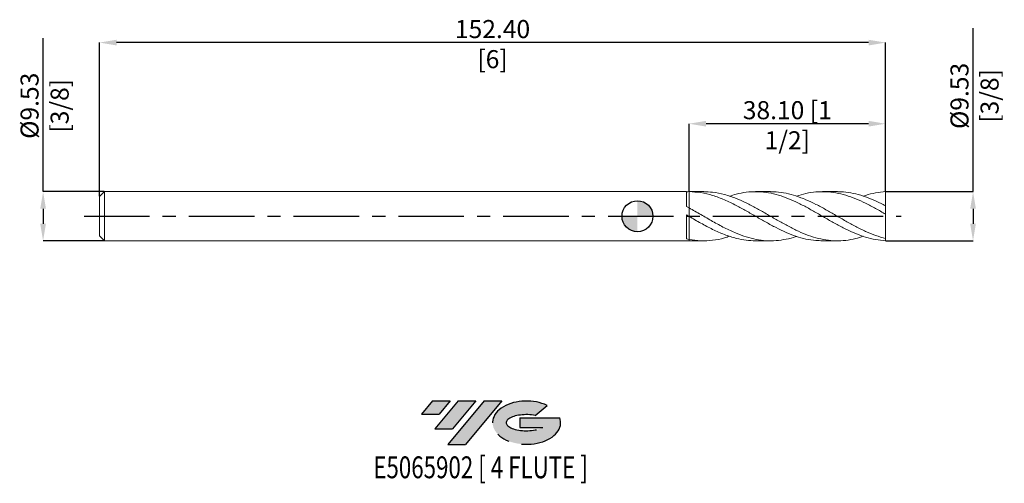
# Model space of a CAD drawing. Units: millimetres. Extents: x -120 to 71, y -52 to 38.
import ezdxf
from ezdxf.enums import TextEntityAlignment as Align

# ---------------------------------------------------------------- set-up
doc = ezdxf.new("R2010")
doc.units = ezdxf.units.MM
doc.header["$PDSIZE"] = -1
doc.linetypes.add('CENTERX2', pattern=[20.319999999999997, 12.7, -2.54, 2.54, -2.54])
for name, color, linetype in [('FORMAT', 2, 'Continuous'), ('중심선', 1, 'CENTERX2'), ('해칭선', 100, 'Continuous')]:
    doc.layers.add(name, color=color, linetype=linetype)
doc.layers.add('외형선', color=4, linetype='Continuous', lineweight=30)
doc.layers.add('치수문자_일반주서', color=7, linetype='Continuous', lineweight=15)
doc.styles.add('SLDTEXTSTYLE0', font='TXT', dxfattribs={"width": 0.75})
doc.dimstyles.new('SLDDIMSTYLE0', dxfattribs={"dimtxt": 3.5, "dimasz": 3.302, "dimexe": 0, "dimexo": 0.0625, "dimgap": 0.875, "dimtad": 1, "dimrnd": 1e-09, "dimzin": 4, "dimdsep": 46, "dimtxsty": 'SLDTEXTSTYLE0', "dimsah": 1, "dimcen": 0.09, "dimadec": 0, "dimazin": 1, "dimtfac": 1, "dimtofl": 0, "dimtmove": 0, "dimatfit": 3, "dimfxl": 1, "dimfrac": 2, "dimtolj": 1, "dimtzin": 12, "dimarcsym": 0})

# ---------------------------------------------------------------- blocks, each defined once
blk = doc.blocks.new('블럭10')
at = {"layer": '중심선'}
for p, q in [((2.268634060543552, 16.24717430164393), (0.1404042013395286, 13.71084872107135)), ((2.268634060543552, 16.24717430164393), (5.714909304380834, 16.24717430164393)), ((7.28139805157953, 16.24717430164393), (2.750260043222114, 10.84717430164391)), ((5.714909304380834, 16.24717430164393), (3.58671253028996, 13.71088815037384)), ((12.29416204261559, 16.24717430164393), (5.245725140726316, 7.84717430164391)), ((10.72767329541681, 16.24717430164393), (6.196535287059397, 10.84717430164391)), ((7.28139805157953, 16.24717430164393), (10.72767329541681, 16.24717430164393)), ((15.74043728645272, 16.24717430164393), (8.692000384563599, 7.84717430164391)), ((12.29416204261559, 16.24717430164393), (15.74043728645272, 16.24717430164393)), ((22.22332737316547, 13.45928029700563), (24.52862924686651, 15.39360700705356)), ((0.1404042013395286, 13.71084872107135), (3.58671253028996, 13.71088815037384)), ((19.22039502424796, 13.00717430171391), (19.22036997980202, 11.08717430171403)), ((19.22039502424796, 13.00717430171391), (26.96566020931264, 13.00717430171391)), ((2.750260043222114, 10.84717430164391), (6.196535287059397, 10.84717430164391)), ((19.22036997980202, 11.08717430171403), (23.66174974927406, 11.08717430171406)), ((5.245725140726316, 7.84717430164391), (8.692000384563599, 7.84717430164391))]:
    blk.add_line(p, q, dxfattribs=at)
for centre, major_axis, ratio, start_param, end_param in [((20.54032771741204, 12.0471743016438), (6.600054785286829, -1.261213355974178e-13), 0.636358354079598, 0.9219305317359503, 6.513795318482858), ((20.54032771746488, 12.04717430159265), (3.960054785062283, 1.540847449632565e-10), 0.3939339440162632, 1.131841032648279, 5.62031148352944)]:
    blk.add_ellipse(centre, major_axis=major_axis, ratio=ratio, start_param=start_param, end_param=end_param, dxfattribs=at)
at = {"layer": 'FORMAT', "color": 2, "style": 'SLDTEXTSTYLE0', "width": 0.75}
blk.add_attdef('AUTOATTR0', text='', height=4.233333333333333, dxfattribs=at).set_placement((4.408487351596664, -0.0412997538344756), align=Align.BOTTOM_LEFT)
blk = doc.blocks.new('_D')
at = {"layer": 'Defpoints', "color": 0}
for p in [(10, 17.92582422810244), (10, 4.762353700972683), (48.09999999999997, 4.762499999999993)]:
    blk.add_point(p, dxfattribs=at)
at = {"layer": '치수문자_일반주서', "color": 0, "lineweight": -2}
for p, q in [((10, 4.824853700972683), (10, 17.92582422810244)), ((44.79799999999997, 17.92582422810244), (13.302, 17.92582422810244)), ((48.09999999999997, 4.824999999999993), (48.09999999999997, 17.92582422810244))]:
    blk.add_line(p, q, dxfattribs=at)
at = {"layer": '치수문자_일반주서', "color": 0}
for points in [[(13.302, 18.47615756143577), (13.302, 17.3754908947691), (10, 17.92582422810244)], [(44.79799999999997, 17.3754908947691), (44.79799999999997, 18.47615756143577), (48.09999999999997, 17.92582422810244)]]:
    blk.add_solid(points, dxfattribs=at)
at = {"layer": '치수문자_일반주서', "color": 0, "insert": (29.04999999999998, 22.30082422810244), "char_height": 3.5, "attachment_point": 2, "style": 'SLDTEXTSTYLE0'}
blk.add_mtext('\\A1;38.10 [1 1/2]', dxfattribs=at)
blk = doc.blocks.new('_D_1')
at = {"layer": 'Defpoints', "color": 0}
for p in [(-104.3, 33.64702942590522), (48.09999999999997, 4.762499999999993), (-104.3, 3.809999999999993)]:
    blk.add_point(p, dxfattribs=at)
at = {"layer": '치수문자_일반주서', "color": 0, "lineweight": -2}
for p, q in [((-104.3, 3.872499999999993), (-104.3, 33.64702942590522)), ((44.79799999999997, 33.64702942590522), (-100.998, 33.64702942590522)), ((48.09999999999997, 4.824999999999993), (48.09999999999997, 33.64702942590522))]:
    blk.add_line(p, q, dxfattribs=at)
at = {"layer": '치수문자_일반주서', "color": 0}
for points in [[(-100.998, 34.19736275923855), (-100.998, 33.09669609257188), (-104.3, 33.64702942590522)], [(44.79799999999997, 33.09669609257188), (44.79799999999997, 34.19736275923855), (48.09999999999997, 33.64702942590522)]]:
    blk.add_solid(points, dxfattribs=at)
at = {"layer": '치수문자_일반주서', "color": 0, "insert": (-28.10000000000002, 38.02202942590522), "char_height": 3.5, "attachment_point": 2, "style": 'SLDTEXTSTYLE0'}
blk.add_mtext('\\A1;152.40 [6]', dxfattribs=at)
blk = doc.blocks.new('_D_2')
at = {"layer": 'Defpoints', "color": 0}
for p in [(-103.3475, 4.762499999999994), (-115.2393994597412, -4.762500000000056), (-103.3475, -4.762500000000012)]:
    blk.add_point(p, dxfattribs=at)
at = {"layer": '치수문자_일반주서', "color": 0, "lineweight": -2}
for p, q in [((-115.2393994597412, 4.762499999999946), (-115.2393994597413, 34.53324999999995)), ((-103.41, 4.762499999999994), (-115.2393994597412, 4.762499999999946)), ((-115.2393994597412, 1.460499999999946), (-115.2393994597412, -1.46050000000006)), ((-103.41, -4.762500000000012), (-115.2393994597412, -4.76250000000006))]:
    blk.add_line(p, q, dxfattribs=at)
at = {"layer": '치수문자_일반주서', "color": 0}
for points in [[(-114.6890661264079, 1.460499999999948), (-115.7897327930745, 1.460499999999945), (-115.2393994597412, 4.762499999999946)], [(-115.7897327930745, -1.460500000000062), (-114.6890661264079, -1.460500000000059), (-115.2393994597412, -4.76250000000006)]]:
    blk.add_solid(points, dxfattribs=at)
at = {"layer": '치수문자_일반주서', "color": 0, "insert": (-119.6143994597412, 21.40824999999994), "char_height": 3.5, "attachment_point": 2, "rotation": 90.00000000000018, "style": 'SLDTEXTSTYLE0'}
blk.add_mtext('\\A1;%%c9.53 [3/8]', dxfattribs=at)
blk = doc.blocks.new('_D_3')
at = {"layer": 'Defpoints', "color": 0}
for p in [(48.09999999999997, 4.762499999999993), (48.09999999999999, -4.762500000000011), (65.05837736283054, -4.762499999999948)]:
    blk.add_point(p, dxfattribs=at)
at = {"layer": '치수문자_일반주서', "color": 0, "lineweight": -2}
for p, q in [((65.05837736283051, 4.762500000000056), (65.05837736283041, 36.44150000000021)), ((48.16249999999997, 4.762499999999993), (65.05837736283051, 4.762500000000056)), ((65.05837736283053, 1.460500000000057), (65.05837736283053, -1.460499999999946)), ((48.16249999999999, -4.762500000000011), (65.05837736283054, -4.762499999999946))]:
    blk.add_line(p, q, dxfattribs=at)
at = {"layer": '치수문자_일반주서', "color": 0}
for points in [[(65.60871069616385, 1.460500000000058), (64.5080440294972, 1.460500000000055), (65.05837736283051, 4.762500000000056)], [(64.5080440294972, -1.460499999999948), (65.60871069616385, -1.460499999999945), (65.05837736283054, -4.762499999999946)]]:
    blk.add_solid(points, dxfattribs=at)
at = {"layer": '치수문자_일반주서', "color": 0, "insert": (60.68337736283046, 23.3165000000002), "char_height": 3.5, "attachment_point": 2, "rotation": 90.00000000000018, "style": 'SLDTEXTSTYLE0'}
blk.add_mtext('\\A1;%%c9.53 [3/8]', dxfattribs=at)
blk = doc.blocks.new('SW_DOWELSYMBOL_0')
at = {"linetype": 'Continuous', "lineweight": 0}
h = blk.add_hatch(color=0, dxfattribs=at)
edge = h.paths.add_edge_path(flags=0)
edge.add_arc((0, 0), 3.000000000000001, 0, 90)
edge.add_line((0, 3.000000000000001), (0, 0))
edge.add_line((0, 0), (3.000000000000003, 0))
h = blk.add_hatch(color=0, dxfattribs=at)
edge = h.paths.add_edge_path(flags=0)
edge.add_arc((0, 0), 3.000000000000001, 180, 270.0000000000008)
edge.add_line((0, -3.000000000000001), (0, 0))
edge.add_line((0, 0), (-3.000000000000003, 0))
at = {"layer": '해칭선', "color": 0}
blk.add_circle((0, 0), 3.000000000000001, dxfattribs=at)

msp = doc.modelspace()

# ---------------------------------------------------------------- hatches: boundary and pattern name
at = {"layer": '중심선'}
for points in [[(-36.32536362774437, -35.8), (-39.77163887158165, -35.8), (-41.89986873078567, -38.33632558057261), (-38.45356040183524, -38.33628615127012)], [(-31.31259963670836, -35.79999999999998), (-34.75887488054564, -35.79999999999998), (-39.29001288890309, -41.20000000000002), (-35.8437376450658, -41.20000000000002)], [(-26.29983564567241, -35.79999999999998), (-29.74611088950964, -35.79999999999998), (-36.79454779139888, -44.20000000000002), (-33.34827254756163, -44.20000000000002)]]:
    msp.add_hatch(color=256, dxfattribs=at).paths.add_polyline_path(points, flags=0)
h = msp.add_hatch(color=256, dxfattribs=at)
edge = h.paths.add_edge_path(flags=0)
edge.add_ellipse((-21.49994521466032, -40.00000000005128), major_axis=(3.960054785062283, 1.540882976769353e-10), ratio=0.3939339440162628, start_angle=39.99803423149251, end_angle=342.90460819391546, ccw=False)
edge.add_line((-19.81694555895975, -38.58789400463831), (-17.51164368525872, -36.65356729459042))
edge.add_ellipse((-21.49994521471316, -40.00000000000016), major_axis=(6.600054785286829, -1.27897692436818e-13), ratio=0.636358354079598, start_angle=39.99873849337408, end_angle=368.4976242363725)
edge.add_line((-15.07461272281259, -39.03999999993003), (-22.81987790787722, -39.03999999993003))
edge.add_line((-22.81987790787722, -39.03999999993003), (-22.81990295232318, -40.95999999992992))
edge.add_line((-22.81990295232318, -40.95999999992992), (-18.37852318285117, -40.95999999992989))

# ---------------------------------------------------------------- linework, layer by layer
at = {"color": 1, "linetype": 'Continuous', "lineweight": 15}
for p, q in [((12.8386399829546, 4.762499999999996), (10, 4.762499999999996)), ((25.79659069531208, 4.762499999999996), (22.89321016779817, 4.762499999999996)), ((38.75408047000094, 4.762499999999996), (35.85162534117607, 4.762499999999996)), ((48.09999999999997, 1.997616738758964), (48.09999999999997, 4.762499999999993)), ((48.09999999999997, 0.4080574258305376), (48.09999999999997, 2.019105074104707)), ((48.09999999999997, -4.313307425830502), (48.09999999999997, 0.4080574258305378)), ((10, -4.762500000000014), (12.8386399829546, -4.762500000000014)), ((22.8932101677982, -4.762500000000014), (25.79659069531201, -4.762500000000014)), ((35.85162534117602, -4.762500000000014), (38.75408047000089, -4.762500000000014)), ((48.09999999999997, -4.762500000000012), (48.09999999999997, -4.313307425830502))]:
    msp.add_line(p, q, dxfattribs=at)
for points, knots in [([(35.85162534117602, -4.73300611756488), (35.4315165279918, -4.733931322963874), (34.36804226954214, -4.736273411714997), (32.66118109808023, -4.444813494656271), (30.73103720999983, -3.91153133809632), (28.80086292798765, -3.15476899301016), (26.87067110608945, -2.22885314390752), (24.94046692994849, -1.180725999999632), (23.01028209232749, -0.0684830688893311), (21.08004994826869, 1.047649656414824), (19.03104751558575, 2.171557728040098), (16.86257189910681, 3.221453094017767), (14.57604364775423, 4.076477539806778), (12.28851828954309, 4.645581774199028), (10.76295004011085, 4.723424081479006), (10.00000000000004, 4.762353700972386)], [0, 0, 0, 0, 0.0487563775926313, 0.1234231486647543, 0.1980912273404612, 0.2727602634269879, 0.3474299063086783, 0.4220998051017572, 0.4967696088093452, 0.5714389664765851, 0.6461075273457394, 0.7345895062258627, 0.8230052441054179, 0.9114833727305024, 1, 1, 1, 1]), ([(12.83863998295462, 4.729160671836098), (13.41794189453621, 4.72214522542715), (14.75928664802498, 4.705901308316067), (16.86256555406466, 4.25373601334304), (19.03104892339334, 3.521935742388163), (21.08004959847969, 2.60024062161219), (23.01028218574901, 1.592845952927852), (24.94046690605538, 0.4979869254846258), (26.87067110823995, -0.6238342816664008), (28.80086294327867, -1.711702943273307), (30.73103714668653, -2.706286399794881), (32.66118133603761, -3.553355394047486), (34.59128506790192, -4.206917595540816), (36.52133734235429, -4.630726740460672), (38.45132755785897, -4.804070149593718), (40.38124421690839, -4.708645412061567), (42.15738000770035, -4.408703475875941), (43.29020110567963, -4.04362386787148), (43.77974976461725, -3.885854708360875)], [0, 0, 0, 0, 0.0561549203976316, 0.1300239242302817, 0.2039482706619084, 0.2663318727366378, 0.3287161405150359, 0.3911007809483119, 0.4534855008229947, 0.5158700068904997, 0.5782540059967395, 0.6406372052116355, 0.7030193119584203, 0.7654000341426047, 0.8277790802804891, 0.8901561596270863, 0.9525309823033453, 1, 1, 1, 1]), ([(48.09999999999999, -4.762500000000012), (47.45682785837681, -4.688060540982955), (46.17045140067911, -4.574206090949151), (44.24081650344432, -4.084932237736117), (42.31107796373497, -3.391641076096599), (40.38124454227304, -2.508561410428588), (38.45132747067588, -1.4901117618483), (36.52133736570711, -0.3900948737385353), (34.5912850616773, 0.7310964587452846), (32.66118133758243, 1.812479820946595), (30.73103714673213, 2.795110492806861), (28.80086294155129, 3.625372992313596), (26.87067111510368, 4.258287726968732), (24.94046688032763, 4.658349861978793), (23.01028228179574, 4.807534391068407), (21.08004924002428, 4.683614294654316), (19.36573496928854, 4.383690115986133), (18.29435596239962, 4.015392232829451), (17.8665422870552, 3.868326749931501)], [0, 0, 0, 0, 0.0638240259527805, 0.1276512446791425, 0.1914813629553839, 0.2553140862865331, 0.3191491190336793, 0.3829861645423625, 0.4468249252719535, 0.5106651029258328, 0.5745063985823243, 0.6383485128262002, 0.7021911458806592, 0.7660339977396583, 0.8298767683004502, 0.8937191574962164, 0.9575608654286764, 1, 1, 1, 1]), ([(25.79659069531208, 4.730363545585801), (26.15461794192504, 4.735081192121408), (27.15604417521324, 4.748276766047225), (28.80086313052672, 4.483304599261968), (30.73103709609723, 3.973856622746612), (32.66118135114969, 3.235586179794337), (34.59128505804212, 2.324285709796329), (36.52133736668114, 1.285479419993845), (38.4513274704149, 0.1767860828554649), (40.38124454234297, -0.9412647270087484), (42.31107796371622, -2.009205575276154), (44.24081650344931, -2.963136638693899), (46.17045140067785, -3.772475601849245), (47.45682785837644, -4.13303315722156), (48.09999999999999, -4.313307425830502)], [0, 0, 0, 0, 0.0481566879535423, 0.1346974876386622, 0.2212375840588844, 0.3077765708568472, 0.394314042165309, 0.480849592786052, 0.5673828183681554, 0.6539133155854527, 0.740440682313018, 0.8269645178025375, 0.9134844228563401, 1, 1, 1, 1]), ([(48.09999999999999, 0.4080574258305374), (47.45682785836851, 0.775920661733253), (46.17045140065412, 1.511665535762668), (44.24081650354418, 2.526953322451678), (42.31107796336052, 3.406151887190158), (40.38124454367107, 4.099432182240141), (38.45132746545764, 4.569129774701122), (36.52133738518272, 4.791068032245255), (34.59128498899058, 4.747311750550516), (32.69240966036185, 4.466753634193094), (31.43688358282486, 4.085984025705258), (30.82472900177878, 3.900332875697917)], [0, 0, 0, 0, 0.1116961246245319, 0.2233978368068923, 0.3351046233868614, 0.4468159689794171, 0.5585313561975701, 0.670250265877055, 0.7819721773027543, 0.8936965684365183, 0.9999999999999999, 0.9999999999999999, 0.9999999999999999, 0.9999999999999999]), ([(38.75408047000097, 4.745307804642237), (39.29647622060388, 4.734355924682252), (40.48215616791342, 4.710415057816206), (42.31107774785197, 4.362256343634006), (44.24081656100924, 3.781663466330011), (46.17045138628899, 2.995853716465267), (47.45682785358024, 2.344682525927195), (48.09999999999999, 2.019105074104707)], [0, 0, 0, 0, 0.174103538630147, 0.3805912459305201, 0.5870705263334209, 0.7935404271990657, 1, 1, 1, 1]), ([(48.09999999999999, 4.762499999999993), (47.45682760603461, 4.684942246964439), (46.1704506436398, 4.564851052902122), (44.73036392029887, 4.234615765636805), (43.93344763733121, 3.942243341191971), (43.77974976461728, 3.885854708360858)], [0, 0, 0, 0, 0.4466253110657061, 0.893272964399433, 0.9999999999999999, 0.9999999999999999, 0.9999999999999999, 0.9999999999999999]), ([(9.999999999999986, 1.607019429120529), (10.76295004010672, 1.180579866165164), (12.28851828953069, 0.3278862121325054), (14.57604364780363, -1.008968667078244), (16.8625718989214, -2.260708603114466), (19.03104751623282, -3.284852095953883), (21.08004994626937, -4.041635988355496), (23.01028209983143, -4.534851315333702), (24.94046690193196, -4.779246377471129), (26.87067121065155, -4.76934133252539), (28.80086253775877, -4.476647532317632), (30.11888214742171, -4.168507708090559), (30.79350084244935, -3.912197498090743), (30.82472900177873, -3.900332875697938)], [0, 0, 0, 0, 0.1098857901232882, 0.219723787486153, 0.3294843320971474, 0.4393271092209511, 0.5320217143090379, 0.6247173085535155, 0.7174134565187721, 0.8101097225245006, 0.9028056708382196, 0.9955008658678591, 1, 1, 1, 1]), ([(22.8932101677982, -4.755101666725826), (22.2888230709694, -4.735878778863687), (21.04103560956362, -4.696192163162855), (19.03104706024203, -4.292746063633747), (16.86257202957793, -3.592977475076514), (14.57604361294602, -2.571945739823926), (12.28851829825211, -1.357218778353006), (10.76295004301429, -0.4773562550213011), (10.00000000000004, -0.0373293026265144)], [0, 0, 0, 0, 0.140647029469015, 0.2903728434578308, 0.4677974001515495, 0.6450891300221173, 0.8225059661629952, 1, 1, 1, 1]), ([(9.999999999999986, -4.48317909573433), (10.76295015680348, -4.599251305445261), (12.28851863957026, -4.831345241439701), (14.57604224876695, -4.702590697500845), (16.43489979744932, -4.377657651266584), (17.53173967571163, -3.987438411567023), (17.8665422870552, -3.868326749931519)], [0, 0, 0, 0, 0.2909280027897235, 0.5817294719091497, 0.8723258810805434, 1, 1, 1, 1])]:
    msp.add_open_spline(points, degree=3, knots=knots, dxfattribs=at)
at = {"layer": '외형선', "linetype": 'Continuous', "lineweight": 15}
for p, q in [((-103.3475, 4.76249999999999), (-104.3, 3.809999999999993)), ((9.499860645190296, 4.762499999999993), (-103.3475, 4.762499999999993)), ((-103.3475, -9.1e-15), (-103.3475, 4.762499999999993)), ((9.499860645190282, 1.875497513364509), (9.499860645190296, 4.762499999999993)), ((-104.3, -9.1e-15), (-104.3, 3.809999999999993)), ((9.499860645190282, -4.377660942485572), (9.499860645190296, 0.2511053635229731)), ((9.999999999999972, -0.0373293026265121), (10, 1.607019429120517)), ((-104.3, -3.810000000000011), (-104.3, -9.1e-15)), ((-103.3475, -4.762500000000011), (-103.3475, -9.1e-15)), ((-104.3, -3.810000000000011), (-103.3475, -4.762500000000008)), ((-103.3475, -4.762500000000011), (9.499860645190296, -4.762500000000011)), ((9.499860645190296, -4.762500000000011), (9.499860645190296, -4.75587556044206)), ((9.999999999999972, -4.762353700972487), (10, -4.483179095734333))]:
    msp.add_line(p, q, dxfattribs=at)
for points in [[(10.00000000000003, 4.762353700972381), (9.832992815519688, 4.763108015986967), (9.66612718132815, 4.760942570408517), (9.499860645190267, 4.755876239738206)], [(9.999999999999986, 1.607019429120529), (9.83299281551966, 1.697611244853833), (9.666127181328136, 1.787192156579081), (9.499860645190267, 1.875520672370306)], [(10.00000000000003, -0.0373293026265171), (9.832992815519688, 0.0589038077896731), (9.66612718132815, 0.1551324751873946), (9.499860645190267, 0.2510924974854723)], [(9.999999999999986, -4.48317909573433), (9.83299281551966, -4.450705976794859), (9.666127181328136, -4.415493680105122), (9.499860645190267, -4.377651020525938)], [(10.00000000000003, -4.762353700972399), (9.832992815519688, -4.763108015986985), (9.66612718132815, -4.760942570408534), (9.499860645190267, -4.755876239738223)]]:
    msp.add_open_spline(points, degree=3, dxfattribs=at)
for points, knots in [([(9.999999999999943, 1.711477771544109), (9.999999999999957, 1.733151163151092), (9.999999999999915, 1.852817202432728), (9.999999999999943, 2.128460962228385), (10.00000000000018, 2.532316808859797), (9.999999999999858, 2.975823027532599), (10.00000000000006, 3.447956743577917), (9.999999999999972, 3.908917681268103), (10.00000000000004, 4.353627881477633), (10, 4.625121097245952), (9.999999999999972, 4.762353700972469)], [0, 0, 0, 0, 0.0320921104458592, 0.1771912683941619, 0.3182011307805696, 0.4633002887288678, 0.6043101511152762, 0.7494093090635768, 0.873333066944189, 0.9999999999999999, 0.9999999999999999, 0.9999999999999999, 0.9999999999999999]), ([(10, 4.762353700972683), (9.999999999999972, 4.60398039407632), (9.999999999999886, 4.282303174966254), (10.00000000000007, 3.788323909350852), (10.00000000000011, 3.300447850429272), (9.999999999999943, 2.838428734232568), (9.99999999999983, 2.403554469391719), (10.00000000000006, 2.019340480685942), (10.00000000000003, 1.810260543234468), (10, 1.711477771544108)], [0, 0, 0, 0, 0.1460731298201376, 0.2966939259403996, 0.437932000154073, 0.5832659880880895, 0.7245040623017592, 0.8698380502357717, 0.9999999999999999, 0.9999999999999999, 0.9999999999999999, 0.9999999999999999]), ([(10.00000000000003, 0.0950076995985541), (10, 0.052328575748968), (9.999999999999972, -0.0339544605638275), (10.00000000000001, -0.5549446168810072), (9.999999999999943, -1.303333859028978), (10.00000000000013, -2.222825058792267), (9.999999999999972, -3.19786654116066), (10.0000000000001, -3.969502111987244), (10.00000000000003, -4.358447997738645), (10, -4.483179095734333)], [0, 0, 0, 0, 0.1517300218803039, 0.306747791584913, 0.4617655612895278, 0.6167833309940531, 0.7718011006987551, 0.9268188704033637, 0.9999999999999999, 0.9999999999999999, 0.9999999999999999, 0.9999999999999999]), ([(10.00000000000001, -4.483179095734334), (10.00000000000003, -4.314192543935704), (10.00000000000004, -3.877797288575974), (10.00000000000007, -3.041875295721031), (9.999999999999986, -2.069523188896063), (10.00000000000006, -1.168953830976246), (9.999999999999972, -0.4573386930257782), (9.9999999999999, 0.0008674126858408), (9.999999999999943, 0.052098297118931), (9.999999999999986, 0.0752496787043709)], [0, 0, 0, 0, 0.0978777135471454, 0.2527619466922536, 0.4076461798373622, 0.5625304129824705, 0.7174146461275822, 0.8722988792726902, 1, 1, 1, 1])]:
    msp.add_open_spline(points, degree=3, knots=knots, dxfattribs=at)
at = {"layer": '중심선', "color": 1}
msp.add_line((-107.3, -1.3e-14), (51.10000000000002, 6e-15), dxfattribs=at)
at = {"layer": '해칭선'}
msp.add_circle((0, 0), 3, dxfattribs=at)

# ---------------------------------------------------------------- block references
at = {"color": 7, "linetype": 'Continuous'}
ref = msp.add_blockref('블럭10', (-42.04027293212521, -52.04717430164394), dxfattribs=at)
ref.add_attrib('AUTOATTR0', 'E5065902 [ 4 FLUTE ]', dxfattribs={"layer": 'FORMAT', "color": 2, "height": 4.233333333333333, "style": 'SLDTEXTSTYLE0', "width": 0.75}).set_placement((-51.22156822086649, -52.08847405547842), align=Align.BOTTOM_LEFT)
at = {"layer": '해칭선'}
msp.add_blockref('SW_DOWELSYMBOL_0', (0, 0), dxfattribs=at)

# ---------------------------------------------------------------- dimensions: what is measured, and where the dimension line sits
at = {"layer": '치수문자_일반주서'}
dim = msp.add_linear_dim(base=(-104.3, 33.64702942590522), p1=(48.09999999999997, 4.762499999999993), p2=(-104.3, 3.809999999999993), dimstyle='SLDDIMSTYLE0', dxfattribs=at)
dim.commit()
dim.dimension.update_dxf_attribs({"geometry": '_D_1', "text_midpoint": (-28.10000000000002, 33.64702942590522), "dimtype": 160})
for base, p1, p2, picture, middle in [((65.05837736283054, -4.762499999999946), (48.09999999999997, 4.762499999999993), (48.09999999999999, -4.762500000000011), '_D_3', (65.05837736283046, 23.31650000000021)), ((-115.2393994597412, -4.76250000000006), (-103.3475, 4.762499999999994), (-103.3475, -4.762500000000012), '_D_2', (-115.2393994597412, 21.40824999999996))]:
    dim = msp.add_linear_dim(base=base, p1=p1, p2=p2, angle=90.0000000000002, text='%%c<>', dimstyle='SLDDIMSTYLE0', dxfattribs=at)
    dim.commit()
    dim.dimension.update_dxf_attribs({"geometry": picture, "text_midpoint": middle, "dimtype": 160})
dim = msp.add_linear_dim(base=(10, 17.92582422810244), p1=(48.09999999999997, 4.762499999999993), p2=(10, 4.762353700972683), angle=5.3e-15, dimstyle='SLDDIMSTYLE0', dxfattribs=at)
dim.commit()
dim.dimension.update_dxf_attribs({"geometry": '_D', "text_midpoint": (29.04999999999998, 17.92582422810244), "dimtype": 160})

doc.saveas('drawing.dxf')
